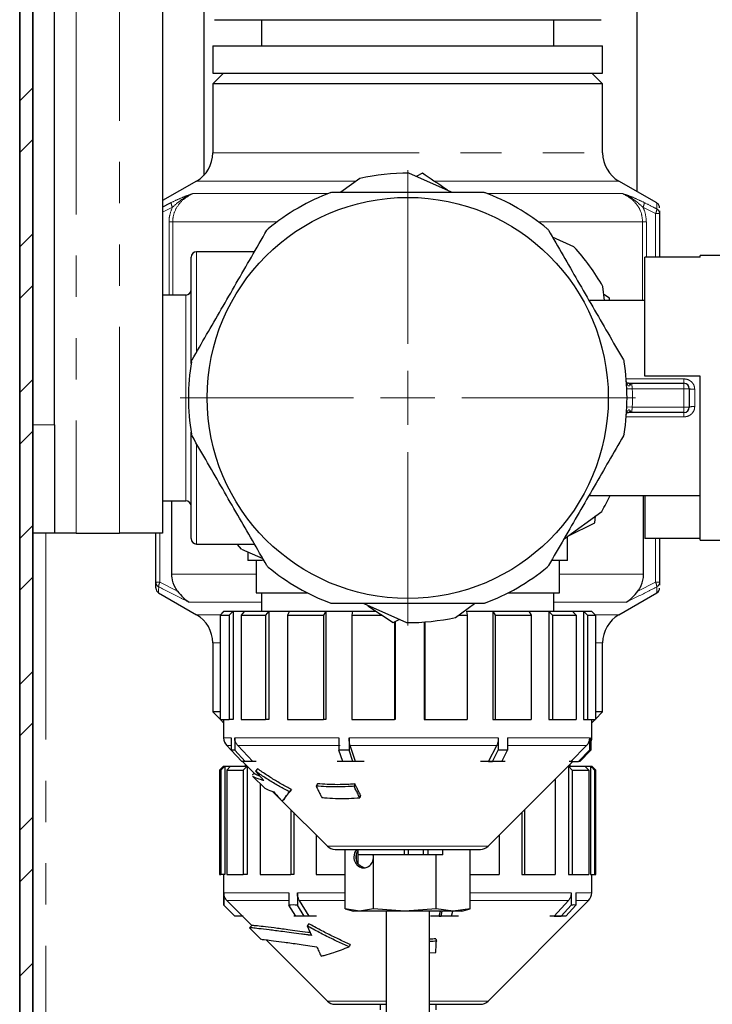
# Model space of a CAD drawing. Units: millimetres. Extents: x 6 to 413, y 7 to 291.
# Drawn here: x 311 to 332, y 159 to 189 of the extents above; entities that cross this region are included whole.
import ezdxf

# ---------------------------------------------------------------- set-up
doc = ezdxf.new("R2010")
doc.units = ezdxf.units.MM
doc.linetypes.add('PHANTOM', pattern=[12.7, 6.35, -1.27, 1.27, -1.27, 1.27, -1.27])

# ---------------------------------------------------------------- blocks, each defined once
blk = doc.blocks.new('SW_CENTERMARKSYMBOL_4')
at = {"color": 0, "linetype": 'Continuous', "lineweight": 18}
for p, q in [((0, 1.667), (0, 7.006)), ((0, 0), (0, 0.833)), ((-1.667, 0), (-7.006, 0)), ((0, 0), (-0.833, 0)), ((0, 0), (0, -0.833)), ((0, 0), (0.833, 0)), ((1.667, 0), (7.006, 0)), ((0, -1.667), (0, -7.006))]:
    blk.add_line(p, q, dxfattribs=at)

msp = doc.modelspace()

# ---------------------------------------------------------------- hatches: boundary and pattern name
at = {"linetype": 'Continuous', "lineweight": 18}
h = msp.add_hatch(dxfattribs=at)
h.set_pattern_fill('STEEL', style=0)
h.set_pattern_definition([(45, (0, 0), (-2.245064, 2.245064), []), (45, (0, 1.5875), (-2.245064, 2.245064), [])])
edge = h.paths.add_edge_path(flags=0)
edge.add_arc((311.391, 249.846), 0.4, 90, 180, ccw=False)
edge.add_line((311.391, 250.246), (325.827, 250.246))
edge.add_line((325.827, 250.246), (325.827, 250.646))
edge.add_line((325.827, 250.646), (311.391, 250.646))
edge.add_arc((311.391, 249.846), 0.8, 90, 180)
edge.add_line((310.591, 249.846), (310.591, 78.113))
edge.add_arc((311.391, 78.113), 0.8, 180, 270)
edge.add_line((311.391, 77.313), (325.827, 77.313))
edge.add_line((325.827, 77.313), (325.827, 77.713))
edge.add_line((325.827, 77.713), (311.391, 77.713))
edge.add_arc((311.391, 78.113), 0.4, 180, 270, ccw=False)
edge.add_line((310.991, 78.113), (310.991, 249.846))

# ---------------------------------------------------------------- linework, layer by layer
at = {"color": 7, "linetype": 'Continuous', "lineweight": 35}
for p, q in [((310.591, 78.113), (310.591, 249.846)), ((310.991, 249.846), (310.991, 78.113))]:
    msp.add_line(p, q, dxfattribs=at)
at = {"color": 7, "linetype": 'Continuous', "lineweight": 25}
for p, q in [((314.991, 208.146), (314.991, 173.146)), ((311.658, 176.48), (311.658, 204.813)), ((329.591, 183.664), (329.591, 199.046)), ((316.258, 189.376), (316.258, 184.164)), ((316.583, 188.955), (328.483, 188.955)), ((318.033, 188.955), (318.033, 188.146)), ((327.033, 188.146), (327.033, 188.955)), ((316.533, 188.146), (316.533, 187.313)), ((316.533, 188.146), (328.533, 188.146)), ((328.533, 187.313), (328.533, 188.146)), ((316.866, 187.313), (316.533, 186.98)), ((316.533, 187.313), (328.533, 187.313)), ((328.533, 186.98), (328.2, 187.313)), ((316.533, 186.98), (316.533, 184.853)), ((328.533, 186.98), (316.533, 186.98)), ((328.533, 184.853), (328.533, 186.98)), ((316.033, 183.986), (314.991, 183.385)), ((321.062, 184.071), (320.476, 183.646)), ((323.88, 183.646), (322.571, 184.229)), ((322.984, 184.226), (322.792, 184.131)), ((330.2, 183.313), (329.033, 183.986)), ((330.199, 183.305), (330.199, 183.313)), ((330.283, 182.987), (330.283, 181.645)), ((327.65, 181.966), (326.989, 182.261)), ((315.866, 178.37), (315.866, 181.646)), ((317.818, 181.813), (316.033, 181.813)), ((329.833, 177.98), (329.833, 181.645)), ((331.533, 181.645), (329.833, 181.645)), ((333.189, 181.696), (331.533, 181.696)), ((331.533, 181.645), (331.533, 181.696)), ((328.586, 180.313), (328.542, 180.738)), ((315.7, 180.48), (314.991, 180.48)), ((328.746, 180.379), (328.567, 180.498)), ((328.742, 180.313), (328.746, 180.379)), ((329.833, 180.313), (328.114, 180.313)), ((331.533, 177.98), (329.833, 177.98)), ((331.533, 172.93), (331.533, 177.98)), ((329.422, 177.763), (331.033, 177.763)), ((331.2, 177.596), (331.2, 177.03)), ((331.033, 176.863), (329.422, 176.863)), ((311.658, 176.48), (311.658, 173.146)), ((315.866, 172.98), (315.866, 176.256)), ((328.114, 174.313), (331.533, 174.313)), ((329.793, 171.89), (329.793, 174.313)), ((329.833, 174.313), (329.833, 172.981)), ((314.991, 174.146), (315.7, 174.146)), ((315.273, 171.89), (315.273, 174.146)), ((327.344, 172.979), (328.504, 173.821)), ((328.294, 173.465), (328.308, 173.68)), ((327.461, 173.054), (328.294, 173.465)), ((311.658, 173.146), (310.991, 173.146)), ((312.324, 173.146), (311.658, 173.146)), ((312.324, 173.146), (313.658, 173.146)), ((314.991, 173.146), (313.658, 173.146)), ((314.783, 171.639), (314.783, 173.146)), ((316.033, 172.813), (317.818, 172.813)), ((327.45, 172.313), (327.45, 173.048)), ((331.533, 172.981), (329.833, 172.981)), ((330.283, 172.981), (330.283, 171.639)), ((331.533, 172.93), (333.189, 172.93)), ((317.416, 172.66), (318.076, 172.365)), ((317.616, 172.57), (317.616, 172.313)), ((318.063, 172.313), (317.616, 172.313)), ((317.866, 172.313), (317.866, 171.313)), ((327.45, 172.313), (326.978, 172.313)), ((327.2, 171.313), (327.2, 172.313)), ((314.866, 171.313), (316.033, 170.639)), ((317.866, 171.313), (319.441, 171.313)), ((318.033, 171.313), (318.033, 170.746)), ((325.625, 171.313), (327.2, 171.313)), ((327.033, 170.746), (327.033, 171.313)), ((329.033, 170.639), (330.2, 171.313)), ((321.186, 170.98), (322.494, 170.396)), ((324.004, 170.555), (324.59, 170.98)), ((316.866, 170.733), (316.756, 170.621)), ((316.888, 170.746), (316.765, 170.621)), ((316.866, 170.746), (316.866, 170.724)), ((316.866, 170.746), (316.888, 170.746)), ((316.888, 170.746), (317.162, 170.746)), ((317.162, 170.746), (317.039, 170.621)), ((317.162, 170.746), (317.162, 167.413)), ((317.162, 170.746), (317.51, 170.746)), ((317.51, 170.746), (317.406, 170.621)), ((317.51, 170.746), (318.263, 170.746)), ((318.263, 170.746), (318.159, 170.621)), ((318.263, 170.746), (318.263, 167.413)), ((318.263, 170.746), (318.897, 170.746)), ((318.897, 170.746), (320.013, 170.746)), ((320.013, 170.746), (320.013, 167.413)), ((320.013, 170.746), (320.837, 170.746)), ((320.837, 170.746), (320.814, 170.621)), ((320.837, 170.746), (321.555, 170.746)), ((321.308, 170.916), (322.081, 170.399)), ((324.34, 170.746), (324.366, 170.621)), ((324.34, 170.746), (325.157, 170.746)), ((325.157, 170.746), (325.157, 167.413)), ((325.157, 170.746), (325.228, 170.621)), ((325.157, 170.746), (326.258, 170.746)), ((326.258, 170.746), (326.879, 170.746)), ((326.258, 170.746), (326.329, 170.621)), ((326.879, 170.746), (326.879, 167.413)), ((326.879, 170.746), (327.608, 170.746)), ((327.608, 170.746), (327.94, 170.746)), ((327.94, 170.746), (327.94, 167.413)), ((327.94, 170.746), (328.063, 170.621)), ((327.94, 170.746), (328.186, 170.746)), ((328.186, 170.746), (328.2, 170.746)), ((328.186, 170.746), (328.31, 170.621)), ((328.2, 170.733), (328.2, 170.746)), ((316.756, 170.621), (316.756, 167.413)), ((316.765, 170.621), (316.765, 167.413)), ((316.765, 170.621), (317.039, 170.621)), ((317.039, 170.621), (317.039, 167.413)), ((317.406, 170.621), (317.406, 167.413)), ((317.406, 170.621), (318.159, 170.621)), ((318.159, 170.621), (318.159, 167.413)), ((318.828, 170.621), (318.828, 167.413)), ((318.828, 170.621), (319.944, 170.621)), ((319.944, 170.621), (319.944, 167.413)), ((320.814, 170.621), (321.744, 170.621)), ((320.814, 170.621), (320.814, 167.413)), ((322.081, 170.399), (322.274, 170.495)), ((322.124, 170.421), (322.124, 167.413)), ((322.147, 170.432), (322.147, 167.413)), ((323.035, 170.415), (323.035, 167.413)), ((323.061, 170.416), (323.061, 167.413)), ((324.102, 170.621), (324.366, 170.621)), ((324.366, 170.621), (324.366, 167.413)), ((325.228, 170.621), (325.228, 167.413)), ((325.228, 170.621), (326.329, 170.621)), ((326.329, 170.621), (326.329, 167.413)), ((326.985, 170.621), (326.985, 167.413)), ((326.985, 170.621), (327.714, 170.621)), ((327.714, 170.621), (327.714, 167.413)), ((328.063, 170.621), (328.31, 170.621)), ((328.063, 170.621), (328.063, 167.413)), ((328.31, 170.621), (328.31, 167.413)), ((316.533, 169.773), (316.533, 167.646)), ((328.533, 167.646), (328.533, 169.773)), ((316.533, 167.646), (316.756, 167.423)), ((316.756, 167.646), (316.533, 167.646)), ((328.533, 167.646), (328.3, 167.646)), ((328.31, 167.423), (328.533, 167.646)), ((316.765, 167.413), (316.756, 167.413)), ((316.765, 167.413), (317.039, 167.413)), ((316.766, 167.413), (316.866, 167.313)), ((316.866, 167.413), (316.866, 166.844)), ((317.162, 167.413), (317.039, 167.413)), ((317.406, 167.413), (318.159, 167.413)), ((318.263, 167.413), (318.159, 167.413)), ((318.828, 167.413), (319.944, 167.413)), ((320.013, 167.413), (319.944, 167.413)), ((320.814, 167.413), (322.124, 167.413)), ((322.147, 167.413), (322.124, 167.413)), ((323.035, 167.413), (323.061, 167.413)), ((323.061, 167.413), (324.366, 167.413)), ((325.157, 167.413), (325.228, 167.413)), ((325.228, 167.413), (326.329, 167.413)), ((326.879, 167.413), (326.985, 167.413)), ((326.985, 167.413), (327.714, 167.413)), ((327.94, 167.413), (328.063, 167.413)), ((328.063, 167.413), (328.31, 167.413)), ((328.2, 166.844), (328.2, 167.413)), ((328.2, 167.313), (328.3, 167.413)), ((317.104, 166.844), (317.104, 166.468)), ((317.209, 166.844), (317.209, 166.468)), ((320.417, 166.844), (320.417, 166.468)), ((320.73, 166.844), (320.73, 166.468)), ((325.322, 166.844), (325.322, 166.468)), ((325.608, 166.844), (325.608, 166.468)), ((328.128, 166.844), (328.128, 166.468)), ((328.171, 166.844), (328.171, 166.468)), ((316.964, 166.608), (317.104, 166.468)), ((317.43, 166.124), (317.104, 166.468)), ((317.535, 166.124), (317.209, 166.468)), ((317.762, 166.124), (317.302, 166.608)), ((320.536, 166.124), (320.417, 166.468)), ((320.849, 166.124), (320.73, 166.468)), ((320.931, 166.124), (320.763, 166.608)), ((325.021, 166.124), (325.272, 166.608)), ((325.144, 166.124), (325.322, 166.468)), ((325.43, 166.124), (325.608, 166.468)), ((327.551, 166.124), (328.031, 166.608)), ((327.787, 166.124), (328.128, 166.468)), ((327.83, 166.124), (328.171, 166.468)), ((317.535, 166.124), (317.43, 166.124)), ((317.448, 166.124), (317.84, 165.732)), ((317.762, 166.124), (317.535, 166.124)), ((317.587, 166.122), (317.585, 166.124)), ((317.588, 166.124), (317.587, 166.122)), ((317.866, 166.122), (317.587, 166.122)), ((317.864, 166.124), (317.762, 166.124)), ((317.866, 166.122), (317.864, 166.124)), ((320.533, 166.124), (320.365, 166.124)), ((320.365, 166.122), (320.365, 166.124)), ((320.366, 166.124), (320.365, 166.122)), ((321.197, 166.122), (320.365, 166.122)), ((320.849, 166.124), (320.536, 166.124)), ((320.931, 166.124), (320.849, 166.124)), ((321.196, 166.124), (320.931, 166.124)), ((321.197, 166.122), (321.196, 166.124)), ((324.775, 166.122), (324.776, 166.124)), ((325.533, 166.122), (324.775, 166.122)), ((325.021, 166.124), (324.776, 166.124)), ((325.004, 163.511), (327.618, 166.124)), ((325.021, 166.124), (325.144, 166.124)), ((325.43, 166.124), (325.144, 166.124)), ((325.534, 166.124), (325.43, 166.124)), ((325.533, 166.122), (325.534, 166.124)), ((325.533, 166.124), (325.533, 166.122)), ((327.497, 166.122), (327.499, 166.124)), ((327.612, 166.122), (327.497, 166.122)), ((327.551, 166.124), (327.499, 166.124)), ((327.551, 166.124), (327.787, 166.124)), ((327.61, 166.124), (327.612, 166.122)), ((327.612, 166.122), (327.613, 166.124)), ((327.83, 166.124), (327.787, 166.124)), ((316.866, 165.98), (316.741, 165.855)), ((316.741, 165.855), (316.741, 162.646)), ((316.741, 165.855), (316.78, 165.855)), ((316.906, 165.98), (316.78, 165.855)), ((316.78, 165.855), (316.78, 162.646)), ((316.866, 165.98), (316.906, 165.98)), ((316.906, 165.98), (316.906, 162.646)), ((316.906, 165.98), (317.079, 165.98)), ((317.079, 165.98), (316.962, 165.855)), ((316.962, 165.855), (317.473, 165.855)), ((316.962, 165.855), (316.962, 162.646)), ((317.079, 165.98), (317.589, 165.98)), ((317.589, 165.98), (317.473, 165.855)), ((317.473, 165.855), (317.473, 162.646)), ((317.533, 166.039), (317.533, 165.98)), ((317.589, 165.98), (317.589, 162.646)), ((317.914, 165.895), (317.847, 165.824)), ((317.847, 165.824), (318.104, 165.533)), ((327.477, 165.98), (327.477, 162.646)), ((327.477, 165.98), (327.593, 165.855)), ((327.477, 165.98), (327.987, 165.98)), ((327.533, 165.98), (327.533, 166.039)), ((327.593, 165.855), (327.593, 162.646)), ((327.593, 165.855), (328.103, 165.855)), ((327.987, 165.98), (328.16, 165.98)), ((327.987, 165.98), (328.103, 165.855)), ((328.103, 165.855), (328.103, 162.646)), ((328.16, 165.98), (328.16, 162.646)), ((328.16, 165.98), (328.2, 165.98)), ((328.325, 165.855), (328.2, 165.98)), ((328.286, 165.855), (328.286, 162.646)), ((328.286, 165.855), (328.325, 165.855)), ((328.325, 162.646), (328.325, 165.855)), ((317.752, 165.702), (317.764, 165.708)), ((317.768, 165.662), (318.123, 165.307)), ((327.072, 165.579), (327.072, 162.646)), ((317.993, 165.437), (317.993, 162.646)), ((318.372, 165.2), (318.63, 164.942)), ((318.956, 165.258), (318.896, 165.187)), ((319.756, 165.436), (319.711, 165.366)), ((320.907, 165.429), (320.88, 165.358)), ((318.74, 164.966), (318.672, 164.895)), ((318.674, 164.898), (320.061, 163.511)), ((321.083, 165.077), (321.058, 165.007)), ((318.936, 164.636), (318.936, 162.646)), ((326.13, 164.636), (326.13, 162.646)), ((319.025, 164.547), (319.025, 162.646)), ((326.041, 164.547), (326.041, 162.646)), ((319.715, 163.857), (319.715, 162.646)), ((325.35, 163.857), (325.35, 162.646)), ((320.297, 163.413), (324.769, 163.413)), ((320.611, 161.582), (320.611, 163.413)), ((320.995, 163.372), (320.995, 162.987)), ((321.006, 163.246), (321.006, 163.413)), ((322.436, 163.246), (322.436, 163.413)), ((322.558, 163.246), (322.558, 163.413)), ((323.014, 163.246), (323.014, 163.413)), ((323.16, 163.246), (323.16, 163.413)), ((323.615, 163.246), (323.615, 163.413)), ((324.455, 161.582), (324.455, 163.413)), ((320.947, 163.285), (320.947, 163.074)), ((322.436, 163.246), (321.006, 163.246)), ((321.484, 161.582), (321.484, 163.246)), ((322.558, 163.246), (322.436, 163.246)), ((323.014, 163.246), (322.558, 163.246)), ((323.16, 163.246), (323.014, 163.246)), ((323.615, 163.246), (323.16, 163.246)), ((323.406, 161.582), (323.406, 163.246)), ((316.741, 162.646), (316.78, 162.646)), ((316.906, 162.646), (316.78, 162.646)), ((316.866, 162.646), (316.866, 161.703)), ((316.962, 162.646), (317.473, 162.646)), ((317.589, 162.646), (317.473, 162.646)), ((317.993, 162.646), (318.936, 162.646)), ((319.025, 162.646), (318.936, 162.646)), ((319.715, 162.646), (320.611, 162.646)), ((324.455, 162.646), (325.35, 162.646)), ((326.041, 162.646), (326.13, 162.646)), ((326.13, 162.646), (327.072, 162.646)), ((327.477, 162.646), (327.593, 162.646)), ((327.593, 162.646), (328.103, 162.646)), ((328.16, 162.646), (328.286, 162.646)), ((328.2, 162.077), (328.2, 162.646)), ((328.286, 162.646), (328.325, 162.646)), ((316.869, 162.077), (316.869, 161.701)), ((318.876, 162.077), (318.876, 161.701)), ((319.137, 162.077), (319.137, 161.701)), ((327.566, 162.077), (327.566, 161.701)), ((327.71, 162.077), (327.71, 161.701)), ((316.869, 161.701), (316.866, 161.703)), ((317.212, 161.357), (316.869, 161.701)), ((317.451, 161.357), (316.966, 161.841)), ((319.09, 161.357), (318.876, 161.701)), ((319.351, 161.357), (319.137, 161.701)), ((319.5, 161.357), (319.198, 161.841)), ((321.048, 161.513), (320.611, 161.582)), ((320.611, 161.581), (320.866, 161.513)), ((321.484, 161.582), (321.048, 161.513)), ((322.445, 161.513), (321.484, 161.582)), ((323.406, 161.582), (322.445, 161.513)), ((323.93, 161.513), (323.406, 161.582)), ((324.455, 161.582), (323.93, 161.513)), ((324.2, 161.513), (324.455, 161.581)), ((324.403, 161.574), (324.455, 161.582)), ((325.004, 158.744), (328.102, 161.841)), ((327.041, 161.357), (327.478, 161.841)), ((327.256, 161.357), (327.566, 161.701)), ((327.4, 161.357), (327.71, 161.701)), ((317.451, 161.357), (317.212, 161.357)), ((317.451, 161.357), (317.45, 161.356)), ((317.45, 161.356), (317.732, 161.073)), ((317.469, 161.356), (317.45, 161.356)), ((317.467, 161.357), (317.451, 161.357)), ((317.469, 161.356), (317.467, 161.357)), ((319.084, 161.357), (319.033, 161.357)), ((319.034, 161.356), (319.033, 161.357)), ((319.035, 161.357), (319.034, 161.356)), ((319.727, 161.356), (319.034, 161.356)), ((319.351, 161.357), (319.09, 161.357)), ((319.5, 161.357), (319.351, 161.357)), ((319.726, 161.357), (319.5, 161.357)), ((319.727, 161.356), (319.726, 161.357)), ((321.048, 161.513), (320.866, 161.513)), ((322.445, 161.513), (321.048, 161.513)), ((321.866, 161.513), (321.866, 157.412)), ((323.93, 161.513), (322.445, 161.513)), ((323.2, 157.412), (323.2, 161.513)), ((323.506, 161.357), (323.233, 161.357)), ((323.233, 161.356), (323.233, 161.357)), ((324.097, 161.356), (323.233, 161.356)), ((323.506, 161.357), (323.541, 161.513)), ((323.506, 161.357), (323.56, 161.357)), ((323.56, 161.357), (323.595, 161.513)), ((323.885, 161.357), (323.56, 161.357)), ((324.097, 161.357), (323.831, 161.357)), ((323.885, 161.357), (323.919, 161.513)), ((324.2, 161.513), (323.93, 161.513)), ((324.096, 161.357), (324.097, 161.356)), ((324.097, 161.356), (324.097, 161.357)), ((326.905, 161.356), (326.906, 161.357)), ((327.289, 161.356), (326.905, 161.356)), ((327.041, 161.357), (326.906, 161.357)), ((327.041, 161.357), (327.256, 161.357)), ((327.4, 161.357), (327.256, 161.357)), ((327.288, 161.357), (327.289, 161.356)), ((327.289, 161.356), (327.29, 161.357)), ((317.731, 161.075), (317.659, 161.004)), ((317.666, 160.998), (318.027, 160.637)), ((319.487, 161.128), (319.443, 161.058)), ((319.443, 161.058), (319.575, 160.767)), ((323.402, 160.662), (323.416, 160.592)), ((318.172, 160.634), (320.061, 158.744)), ((320.762, 160.491), (320.732, 160.42)), ((323.213, 160.23), (323.396, 160.24)), ((320.297, 158.646), (321.866, 158.646)), ((321.7, 158.48), (321.7, 158.646)), ((323.2, 158.646), (324.769, 158.646)), ((323.408, 158.48), (323.408, 158.646))]:
    msp.add_line(p, q, dxfattribs=at)
at = {"color": 8, "linetype": 'PHANTOM', "lineweight": 18}
for p, q in [((312.324, 189.313), (312.324, 173.146)), ((313.658, 173.146), (313.658, 189.313)), ((316.533, 184.853), (328.533, 184.853)), ((316.033, 183.986), (320.93, 183.986)), ((323.346, 183.986), (329.033, 183.986)), ((315.918, 183.602), (320.107, 183.602)), ((324.985, 183.602), (329.148, 183.602)), ((315.292, 183.183), (314.991, 183.03)), ((330.159, 182.987), (329.773, 183.183)), ((330.159, 181.645), (330.159, 182.987)), ((330.283, 182.987), (330.159, 182.987)), ((315.302, 182.736), (315.188, 182.736)), ((315.188, 180.48), (315.188, 182.736)), ((315.302, 182.736), (318.513, 182.736)), ((315.302, 182.736), (315.302, 180.48)), ((326.552, 182.736), (329.764, 182.736)), ((329.764, 180.313), (329.764, 182.736)), ((329.878, 182.736), (329.764, 182.736)), ((329.878, 182.736), (329.878, 181.645)), ((316.033, 181.813), (316.033, 178.722)), ((315.7, 174.146), (315.7, 180.48)), ((329.258, 177.897), (331.033, 177.897)), ((331.033, 177.897), (331.033, 177.763)), ((331.033, 177.763), (331.033, 177.596)), ((329.277, 177.589), (329.444, 177.596)), ((331.033, 177.596), (329.444, 177.596)), ((331.033, 177.03), (331.033, 177.596)), ((331.2, 177.596), (331.033, 177.596)), ((331.366, 177.581), (331.366, 177.044)), ((329.277, 177.036), (329.444, 177.03)), ((329.444, 177.03), (331.033, 177.03)), ((331.033, 176.863), (331.033, 177.03)), ((331.2, 177.03), (331.033, 177.03)), ((331.033, 176.729), (329.258, 176.729)), ((331.033, 176.729), (331.033, 176.863)), ((310.991, 176.48), (311.658, 176.48)), ((316.033, 175.886), (316.033, 172.813)), ((311.391, 173.146), (311.391, 148.88)), ((314.906, 173.146), (314.906, 171.639)), ((330.159, 171.639), (330.159, 172.981)), ((317.866, 171.89), (315.273, 171.89)), ((329.793, 171.89), (327.2, 171.89)), ((314.783, 171.639), (314.906, 171.639)), ((314.906, 171.639), (315.447, 171.366)), ((329.619, 171.366), (330.159, 171.639)), ((330.159, 171.639), (330.283, 171.639)), ((318.033, 171.024), (315.811, 171.024)), ((329.254, 171.024), (327.033, 171.024)), ((316.761, 170.639), (316.033, 170.639)), ((329.033, 170.639), (328.321, 170.639)), ((316.756, 169.773), (316.533, 169.773)), ((328.533, 169.773), (328.3, 169.773)), ((316.866, 166.844), (317.104, 166.844)), ((317.209, 166.844), (320.417, 166.844)), ((320.73, 166.844), (325.322, 166.844)), ((325.608, 166.844), (328.128, 166.844)), ((328.171, 166.844), (328.2, 166.844)), ((317.104, 166.608), (316.964, 166.608)), ((320.451, 166.608), (317.302, 166.608)), ((325.272, 166.608), (320.763, 166.608)), ((328.031, 166.608), (325.608, 166.608)), ((320.061, 163.511), (325.004, 163.511)), ((316.869, 162.077), (318.876, 162.077)), ((319.137, 162.077), (320.611, 162.077)), ((324.455, 162.077), (327.566, 162.077)), ((327.71, 162.077), (328.2, 162.077)), ((318.876, 161.841), (316.966, 161.841)), ((320.611, 161.841), (319.198, 161.841)), ((327.478, 161.841), (324.455, 161.841)), ((328.102, 161.841), (327.71, 161.841)), ((320.061, 158.744), (321.866, 158.744)), ((323.2, 158.744), (325.004, 158.744))]:
    msp.add_line(p, q, dxfattribs=at)
at = {"color": 7, "linetype": 'Continuous', "lineweight": 25, "flags": 128}
for points in [[(317.416, 172.66), (317.29, 172.802), (317.28, 172.813)], [(318.897, 170.746), (318.876, 170.709), (318.828, 170.621)], [(320.013, 170.746), (319.992, 170.709), (319.944, 170.621)], [(326.879, 170.746), (326.911, 170.709), (326.985, 170.621)], [(327.608, 170.746), (327.64, 170.709), (327.714, 170.621)], [(328.16, 165.98), (328.198, 165.942), (328.286, 165.855)]]:
    msp.add_lwpolyline(points, dxfattribs=at)
at = {"color": 7, "linetype": 'Continuous', "lineweight": 25}
msp.add_circle((322.533, 177.313), 6.173, dxfattribs=at)
for centre, radius, start, end in [((315.533, 184.853), 1, 300, 0), ((329.533, 184.853), 1, 180, 240), ((322.533, 177.313), 6.917, 89.6819, 102.2819), ((322.533, 177.313), 6.75, 110.494, 129.506), ((322.533, 177.313), 6.75, 50.494, 69.506), ((330.116, 183.168), 0.167, 359.6424, 58.7274), ((322.533, 177.313), 6.917, 29.6819, 42.2819), ((316.033, 181.646), 0.167, 90, 180), ((315.7, 180.646), 0.167, 270, 0), ((322.533, 177.313), 6.75, 170.494, 189.506), ((322.533, 177.313), 6.75, 350.494, 9.506), ((331.033, 177.596), 0.167, 0, 90), ((331.033, 177.03), 0.167, 270, 0), ((322.533, 177.313), 6.917, 329.6819, 334.2952), ((315.7, 173.98), 0.167, 0, 90), ((316.033, 172.98), 0.167, 180, 270), ((322.533, 177.313), 6.75, 230.494, 249.506), ((322.533, 177.313), 6.75, 290.494, 309.506), ((314.949, 171.458), 0.167, 179.6424, 238.7291), ((330.116, 171.458), 0.167, 301.3849, 0.3558), ((315.533, 169.773), 1, 0, 60), ((322.533, 177.313), 6.917, 269.6819, 282.2819), ((329.533, 169.773), 1, 120, 180), ((317.2, 166.844), 0.333, 180, 225), ((327.866, 166.844), 0.333, 336.2476, 0), ((320.297, 163.746), 0.333, 225, 270), ((324.769, 163.746), 0.333, 270, 315), ((327.866, 162.077), 0.333, 315, 0), ((320.297, 158.98), 0.333, 225, 270), ((324.769, 158.98), 0.333, 270, 315)]:
    msp.add_arc(centre, radius, start, end, dxfattribs=at)
at = {"color": 8, "linetype": 'PHANTOM', "lineweight": 18}
for centre, radius, start, end in [((315.5, 183.312), 0.244, 176.3249, 211.8443), ((329.566, 183.312), 0.244, 328.1557, 3.6751), ((329.958, 183.115), 0.239, 327.4797, 3.8529), ((330.119, 182.987), 0.164, 0.1489, 61.8055), ((329.304, 177.693), 0.0727, 5.4969, 72.8323), ((322.533, 177.313), 6.917, 357.6523, 2.3477), ((331.325, 178.058), 0.479, 254.8205, 274.9538), ((331.325, 176.568), 0.479, 85.0462, 105.1795), ((329.304, 176.932), 0.0727, 287.1677, 354.5031), ((314.947, 171.639), 0.164, 180.1489, 241.8055), ((315.108, 171.51), 0.239, 147.4797, 183.8529), ((329.958, 171.51), 0.239, 356.1471, 32.5203), ((330.119, 171.639), 0.164, 298.1945, 359.8511)]:
    msp.add_arc(centre, radius, start, end, dxfattribs=at)
at = {"color": 7, "linetype": 'Continuous', "lineweight": 25}
for centre, major_axis, ratio, start_param, end_param in [((322.533, 160.803), (5.594, -5.594), 0.161452, 2.952106, 3.010938), ((322.533, 160.803), (4.649, -4.649), 0.697083, 2.503411, 2.562243), ((322.533, 160.803), (4.936, 4.936), 0.563747, 0.48392, 0.542752), ((322.533, 160.803), (5.655, 5.655), 0.064732, 0.035226, 0.094058), ((321.178, 163.18), (0, 0.333), 0.907234, 0.795399, 1.570796), ((321.292, 163.18), (0.363, 0), 0.917447, 2.525057, 4.540112), ((321.178, 163.18), (0, 0.333), 0.907234, 1.570796, 4.913747), ((322.533, 156.037), (5.104, -5.104), 0.482347, 2.662751, 2.721583), ((322.533, 156.037), (5.525, 5.525), 0.227804, 0.194566, 0.253398)]:
    msp.add_ellipse(centre, major_axis=major_axis, ratio=ratio, start_param=start_param, end_param=end_param, dxfattribs=at)
for points, knots in [([(323.758, 183.71), (323.738, 183.723), (323.476, 183.898), (323.22, 184.069), (322.984, 184.226)], [0, 0, 0, 0, 0.0766, 1, 1, 1, 1]), ([(320.17, 183.636), (320.186, 183.64), (320.205, 183.646), (320.225, 183.646), (320.228, 183.646)], [0, 0, 0, 0, 0.830489, 1, 1, 1, 1]), ([(320.228, 183.646), (320.423, 183.646), (321.196, 183.646), (322.586, 183.646), (323.936, 183.646), (324.683, 183.646), (324.838, 183.646)], [0, 0, 0, 0, 0.128085, 0.50835, 0.898156, 1, 1, 1, 1]), ([(324.838, 183.646), (324.854, 183.645), (324.874, 183.644), (324.893, 183.637), (324.896, 183.636)], [0, 0, 0, 0, 0.8305339, 1, 1, 1, 1]), ([(330.283, 183.07), (330.283, 183.066), (330.283, 183.053), (330.283, 183.013), (330.283, 182.987)], [0, 0, 0, 0, 0.35432, 1, 1, 1, 1]), ([(315.896, 178.483), (316.194, 179.001), (316.799, 180.048), (317.577, 181.396), (318.041, 182.2), (318.2, 182.476)], [0, 0, 0, 0, 0.390447, 0.790679, 1, 1, 1, 1]), ([(318.2, 182.476), (318.21, 182.489), (318.221, 182.506), (318.236, 182.519), (318.239, 182.521)], [0, 0, 0, 0, 0.8303599, 1, 1, 1, 1]), ([(326.827, 182.521), (326.839, 182.509), (326.853, 182.495), (326.864, 182.479), (326.865, 182.476)], [0, 0, 0, 0, 0.830236, 1, 1, 1, 1]), ([(326.865, 182.476), (327.164, 181.959), (327.768, 180.911), (328.547, 179.563), (329.011, 178.759), (329.17, 178.483)], [0, 0, 0, 0, 0.390447, 0.790679, 1, 1, 1, 1]), ([(315.876, 178.428), (315.88, 178.444), (315.884, 178.463), (315.894, 178.481), (315.896, 178.483)], [0, 0, 0, 0, 0.830555, 1, 1, 1, 1]), ([(329.17, 178.483), (329.177, 178.469), (329.186, 178.451), (329.19, 178.431), (329.19, 178.428)], [0, 0, 0, 0, 0.830365, 1, 1, 1, 1]), ([(329.324, 177.763), (329.321, 177.763), (329.307, 177.763), (329.288, 177.766), (329.28, 177.771), (329.278, 177.771), (329.272, 177.78), (329.265, 177.799), (329.265, 177.816), (329.265, 177.823)], [0, 0, 0, 0, 0.0624057, 0.215773, 0.3741308, 0.5606457, 0.7486456, 0.906371, 1, 1, 1, 1]), ([(329.325, 177.763), (329.345, 177.763), (329.37, 177.763), (329.402, 177.763), (329.413, 177.763), (329.42, 177.763), (329.421, 177.763), (329.422, 177.763)], [0, 0, 0, 0, 0.629168, 0.804442, 0.948614, 0.979883, 1, 1, 1, 1]), ([(329.265, 176.809), (329.265, 176.815), (329.266, 176.83), (329.273, 176.846), (329.279, 176.855), (329.279, 176.855), (329.293, 176.861), (329.313, 176.863), (329.325, 176.863), (329.326, 176.863)], [0, 0, 0, 0, 0.089486, 0.245894, 0.404286, 0.648661, 0.805369, 0.978025, 1, 1, 1, 1]), ([(329.422, 176.863), (329.421, 176.863), (329.42, 176.863), (329.413, 176.863), (329.402, 176.863), (329.37, 176.863), (329.345, 176.863), (329.325, 176.863)], [0, 0, 0, 0, 0.020117, 0.051386, 0.195558, 0.370832, 1, 1, 1, 1]), ([(315.896, 176.142), (315.888, 176.157), (315.88, 176.175), (315.876, 176.195), (315.876, 176.198)], [0, 0, 0, 0, 0.830365, 1, 1, 1, 1]), ([(318.2, 172.15), (317.902, 172.667), (317.297, 173.715), (316.519, 175.063), (316.055, 175.866), (315.896, 176.142)], [0, 0, 0, 0, 0.3904474, 0.7906787, 1, 1, 1, 1]), ([(329.17, 176.142), (328.872, 175.625), (328.267, 174.578), (327.489, 173.23), (327.025, 172.426), (326.865, 172.15)], [0, 0, 0, 0, 0.3904474, 0.7906787, 1, 1, 1, 1]), ([(329.19, 176.198), (329.186, 176.182), (329.181, 176.162), (329.172, 176.145), (329.17, 176.142)], [0, 0, 0, 0, 0.8305547, 1, 1, 1, 1]), ([(315.447, 171.366), (315.424, 171.399), (315.342, 171.524), (315.28, 171.707), (315.275, 171.854), (315.273, 171.89)], [0, 0, 0, 0, 0.216887, 0.806347, 1, 1, 1, 1]), ([(318.239, 172.105), (318.227, 172.116), (318.212, 172.13), (318.202, 172.147), (318.2, 172.15)], [0, 0, 0, 0, 0.830236, 1, 1, 1, 1]), ([(326.865, 172.15), (326.856, 172.136), (326.845, 172.12), (326.829, 172.107), (326.827, 172.105)], [0, 0, 0, 0, 0.83036, 1, 1, 1, 1]), ([(329.619, 171.366), (329.641, 171.399), (329.724, 171.524), (329.785, 171.707), (329.791, 171.854), (329.793, 171.89)], [0, 0, 0, 0, 0.216887, 0.806347, 1, 1, 1, 1]), ([(314.783, 171.465), (314.783, 171.462), (314.783, 171.409), (314.783, 171.527), (314.783, 171.639)], [0, 0, 0, 0, 0.0519318, 1, 1, 1, 1]), ([(330.283, 171.639), (330.283, 171.612), (330.283, 171.569), (330.283, 171.556), (330.283, 171.551)], [0, 0, 0, 0, 0.60063, 1, 1, 1, 1]), ([(315.447, 171.366), (315.505, 171.293), (315.61, 171.162), (315.746, 171.062), (315.81, 171.025), (315.811, 171.024)], [0, 0, 0, 0, 0.55322, 0.991664, 1, 1, 1, 1]), ([(329.254, 171.024), (329.256, 171.025), (329.32, 171.062), (329.456, 171.162), (329.561, 171.293), (329.619, 171.366)], [0, 0, 0, 0, 0.008336, 0.44678, 1, 1, 1, 1]), ([(330.199, 171.313), (330.199, 171.313), (330.2, 171.31), (330.199, 171.315), (330.199, 171.32)], [0, 0, 0, 0, 0.0331175, 1, 1, 1, 1]), ([(320.228, 170.98), (320.211, 170.981), (320.192, 170.982), (320.173, 170.989), (320.17, 170.99)], [0, 0, 0, 0, 0.830534, 1, 1, 1, 1]), ([(324.838, 170.98), (324.683, 170.98), (323.95, 170.98), (322.602, 170.98), (321.21, 170.98), (320.423, 170.98), (320.228, 170.98)], [0, 0, 0, 0, 0.101844, 0.4821409, 0.8719148, 1, 1, 1, 1]), ([(324.896, 170.99), (324.88, 170.985), (324.861, 170.98), (324.841, 170.98), (324.838, 170.98)], [0, 0, 0, 0, 0.830489, 1, 1, 1, 1]), ([(317.302, 166.608), (317.279, 166.637), (317.234, 166.695), (317.211, 166.782), (317.209, 166.832), (317.209, 166.844)], [0, 0, 0, 0, 0.429216, 0.858437, 1, 1, 1, 1]), ([(320.763, 166.608), (320.755, 166.637), (320.739, 166.695), (320.73, 166.782), (320.73, 166.832), (320.73, 166.844)], [0, 0, 0, 0, 0.429216, 0.858437, 1, 1, 1, 1]), ([(325.322, 166.844), (325.321, 166.806), (325.317, 166.732), (325.294, 166.653), (325.276, 166.617), (325.272, 166.608)], [0, 0, 0, 0, 0.429119, 0.858236, 1, 1, 1, 1]), ([(328.128, 166.844), (328.125, 166.806), (328.117, 166.732), (328.073, 166.653), (328.04, 166.617), (328.031, 166.608)], [0, 0, 0, 0, 0.429119, 0.858236, 1, 1, 1, 1]), ([(318.896, 165.187), (318.845, 165.213), (318.69, 165.293), (318.437, 165.437), (318.138, 165.623), (317.944, 165.757), (317.847, 165.824)], [0, 0, 0, 0, 0.139155, 0.417509, 0.708559, 1, 1, 1, 1]), ([(318.956, 165.258), (318.904, 165.285), (318.748, 165.366), (318.495, 165.511), (318.199, 165.696), (318.009, 165.829), (317.914, 165.895)], [0, 0, 0, 0, 0.141873, 0.425664, 0.712649, 1, 1, 1, 1]), ([(317.81, 165.762), (317.804, 165.756), (317.786, 165.738), (317.768, 165.72), (317.756, 165.708)], [0, 0, 0, 0, 0.334565, 1, 1, 1, 1]), ([(318.104, 165.533), (318.098, 165.535), (318.088, 165.538), (318.075, 165.541), (318.067, 165.544), (318.062, 165.545), (318.059, 165.546), (318.057, 165.547), (318.054, 165.547), (318.046, 165.55), (318.014, 165.56), (317.895, 165.599), (317.787, 165.638), (317.776, 165.662), (317.774, 165.668)], [0, 0, 0, 0, 0.03517, 0.052756, 0.070341, 0.079133, 0.08353, 0.087926, 0.090124, 0.098917, 0.134087, 0.274806, 0.840247, 1, 1, 1, 1]), ([(317.985, 165.668), (317.944, 165.682), (317.863, 165.71), (317.852, 165.729), (317.846, 165.738)], [0, 0, 0, 0, 0.507319, 1, 1, 1, 1]), ([(318.128, 165.312), (318.144, 165.297), (318.183, 165.262), (318.33, 165.213), (318.413, 165.185)], [0, 0, 0, 0, 0.427727, 1, 1, 1, 1]), ([(318.672, 164.895), (318.679, 164.906), (318.701, 164.938), (318.75, 165.002), (318.818, 165.089), (318.87, 165.154), (318.896, 165.187)], [0, 0, 0, 0, 0.155031, 0.465211, 0.732257, 1, 1, 1, 1]), ([(318.74, 164.966), (318.747, 164.977), (318.769, 165.01), (318.816, 165.074), (318.881, 165.161), (318.931, 165.225), (318.956, 165.258)], [0, 0, 0, 0, 0.157447, 0.472464, 0.7359, 1, 1, 1, 1]), ([(319.711, 165.366), (319.735, 165.319), (319.776, 165.237), (319.835, 165.12), (319.87, 165.05), (319.888, 165.015)], [0, 0, 0, 0, 0.399905, 0.699953, 1, 1, 1, 1]), ([(320.88, 165.358), (320.82, 165.354), (320.641, 165.342), (320.354, 165.334), (320.023, 165.34), (319.815, 165.357), (319.711, 165.366)], [0, 0, 0, 0, 0.148039, 0.444229, 0.721619, 1, 1, 1, 1]), ([(320.907, 165.429), (320.846, 165.425), (320.665, 165.412), (320.381, 165.405), (320.057, 165.411), (319.856, 165.428), (319.756, 165.436)], [0, 0, 0, 0, 0.151926, 0.455901, 0.727486, 1, 1, 1, 1]), ([(321.058, 165.007), (321.034, 165.054), (320.993, 165.136), (320.934, 165.253), (320.898, 165.323), (320.88, 165.358)], [0, 0, 0, 0, 0.3999292, 0.6999646, 1, 1, 1, 1]), ([(321.083, 165.077), (321.059, 165.125), (321.018, 165.207), (320.959, 165.324), (320.924, 165.394), (320.907, 165.429)], [0, 0, 0, 0, 0.404002, 0.702001, 1, 1, 1, 1]), ([(318.413, 165.185), (318.455, 165.139), (318.518, 165.067), (318.604, 164.971), (318.649, 164.921), (318.672, 164.895)], [0, 0, 0, 0, 0.479723, 0.739861, 1, 1, 1, 1]), ([(319.888, 165.015), (319.942, 165.009), (320.107, 164.993), (320.383, 164.981), (320.719, 164.983), (320.945, 164.999), (321.058, 165.007)], [0, 0, 0, 0, 0.14758, 0.442872, 0.720843, 1, 1, 1, 1]), ([(316.966, 161.841), (316.942, 161.871), (316.895, 161.929), (316.871, 162.015), (316.869, 162.065), (316.869, 162.077)], [0, 0, 0, 0, 0.429216, 0.858437, 1, 1, 1, 1]), ([(319.198, 161.841), (319.183, 161.871), (319.154, 161.929), (319.139, 162.015), (319.138, 162.065), (319.137, 162.077)], [0, 0, 0, 0, 0.429216, 0.858437, 1, 1, 1, 1]), ([(327.566, 162.077), (327.563, 162.04), (327.556, 161.965), (327.516, 161.887), (327.486, 161.851), (327.478, 161.841)], [0, 0, 0, 0, 0.4291191, 0.8582355, 1, 1, 1, 1]), ([(319.575, 160.767), (319.561, 160.769), (319.541, 160.771), (319.513, 160.775), (319.496, 160.777), (319.484, 160.779), (319.477, 160.779), (319.473, 160.78), (319.467, 160.781), (319.449, 160.783), (319.378, 160.793), (319.098, 160.832), (318.688, 160.884), (318.253, 160.938), (317.936, 160.976), (317.738, 160.998), (317.65, 161.007), (317.668, 161.003), (317.671, 161.003)], [0, 0, 0, 0, 0.011841, 0.017762, 0.023683, 0.026643, 0.028123, 0.029603, 0.030343, 0.033304, 0.045145, 0.092523, 0.282899, 0.448531, 0.618962, 0.784701, 0.955216, 1, 1, 1, 1]), ([(319.538, 160.849), (319.51, 160.852), (319.259, 160.886), (318.86, 160.94), (318.403, 160.998), (318.07, 161.039), (317.878, 161.061), (317.765, 161.073), (317.712, 161.078), (317.732, 161.075), (317.733, 161.074)], [0, 0, 0, 0, 0.02504, 0.225069, 0.394325, 0.568484, 0.737866, 0.822338, 0.991721, 1, 1, 1, 1]), ([(320.732, 160.42), (320.67, 160.447), (320.486, 160.526), (320.178, 160.67), (319.81, 160.856), (319.565, 160.99), (319.443, 161.058)], [0, 0, 0, 0, 0.139155, 0.417509, 0.708559, 1, 1, 1, 1]), ([(320.762, 160.491), (320.7, 160.518), (320.514, 160.599), (320.208, 160.745), (319.845, 160.93), (319.606, 161.062), (319.487, 161.128)], [0, 0, 0, 0, 0.141873, 0.425664, 0.712649, 1, 1, 1, 1]), ([(318.037, 160.647), (318.058, 160.646), (318.102, 160.644), (318.599, 160.58), (319.176, 160.5), (319.546, 160.446), (319.734, 160.418)], [0, 0, 0, 0, 0.297221, 0.636806, 0.815428, 1, 1, 1, 1]), ([(323.402, 160.662), (323.335, 160.657), (323.268, 160.652), (323.2, 160.65), (323.2, 160.65)], [0, 0, 0, 0, 0.993738, 1, 1, 1, 1]), ([(319.734, 160.418), (319.755, 160.372), (319.788, 160.301), (319.832, 160.204), (319.855, 160.154), (319.867, 160.129)], [0, 0, 0, 0, 0.479723, 0.739861, 1, 1, 1, 1]), ([(319.867, 160.129), (319.909, 160.139), (320.035, 160.172), (320.243, 160.236), (320.49, 160.322), (320.651, 160.388), (320.732, 160.42)], [0, 0, 0, 0, 0.155031, 0.465211, 0.732257, 1, 1, 1, 1]), ([(323.416, 160.592), (323.349, 160.587), (323.278, 160.581), (323.205, 160.58), (323.2, 160.58)], [0, 0, 0, 0, 0.920403, 1, 1, 1, 1]), ([(323.396, 160.24), (323.398, 160.287), (323.403, 160.369), (323.41, 160.486), (323.414, 160.557), (323.416, 160.592)], [0, 0, 0, 0, 0.3999292, 0.6999646, 1, 1, 1, 1])]:
    msp.add_open_spline(points, degree=3, knots=knots, dxfattribs=at)
at = {"color": 8, "linetype": 'PHANTOM', "lineweight": 18}
for points, knots in [([(315.256, 183.327), (315.352, 183.373), (315.535, 183.46), (315.736, 183.537), (315.858, 183.581), (315.906, 183.597), (315.917, 183.601), (315.918, 183.602)], [0, 0, 0, 0, 0.403135, 0.767901, 0.946185, 0.994951, 1, 1, 1, 1]), ([(315.918, 183.602), (315.917, 183.601), (315.904, 183.596), (315.849, 183.572), (315.713, 183.506), (315.514, 183.381), (315.366, 183.249), (315.292, 183.183)], [0, 0, 0, 0, 0.005537, 0.057207, 0.245806, 0.620548, 1, 1, 1, 1]), ([(315.918, 183.602), (315.818, 183.547), (315.623, 183.44), (315.405, 183.178), (315.31, 182.926), (315.303, 182.775), (315.302, 182.736)], [0, 0, 0, 0, 0.309612, 0.604602, 0.89638, 1, 1, 1, 1]), ([(329.764, 182.736), (329.754, 182.833), (329.733, 183.03), (329.577, 183.291), (329.375, 183.484), (329.217, 183.566), (329.148, 183.602)], [0, 0, 0, 0, 0.255081, 0.512258, 0.788447, 1, 1, 1, 1]), ([(329.148, 183.602), (329.149, 183.601), (329.16, 183.597), (329.209, 183.58), (329.334, 183.536), (329.534, 183.459), (329.716, 183.372), (329.81, 183.327)], [0, 0, 0, 0, 0.005048, 0.055978, 0.237936, 0.606863, 1, 1, 1, 1]), ([(329.773, 183.183), (329.701, 183.247), (329.555, 183.378), (329.357, 183.503), (329.219, 183.571), (329.162, 183.595), (329.149, 183.601), (329.148, 183.602)], [0, 0, 0, 0, 0.3694938, 0.748047, 0.9404927, 0.9944631, 1, 1, 1, 1]), ([(314.991, 183.193), (315.047, 183.221), (315.135, 183.266), (315.224, 183.311), (315.256, 183.327)], [0, 0, 0, 0, 0.631433, 1, 1, 1, 1]), ([(315.188, 182.736), (315.189, 182.782), (315.195, 182.937), (315.252, 183.081), (315.292, 183.183)], [0, 0, 0, 0, 0.298404, 1, 1, 1, 1]), ([(329.773, 183.183), (329.79, 183.146), (329.854, 183.006), (329.868, 182.85), (329.878, 182.736)], [0, 0, 0, 0, 0.26549, 1, 1, 1, 1]), ([(329.81, 183.327), (329.906, 183.279), (330.035, 183.214), (330.164, 183.148), (330.196, 183.132)], [0, 0, 0, 0, 0.74733, 1, 1, 1, 1]), ([(330.196, 183.132), (330.197, 183.155), (330.198, 183.262), (330.199, 183.286), (330.199, 183.305)], [0, 0, 0, 0, 0.21881, 1, 1, 1, 1]), ([(329.376, 177.7), (329.373, 177.696), (329.367, 177.688), (329.354, 177.681), (329.339, 177.68), (329.321, 177.688), (329.298, 177.71), (329.274, 177.754), (329.267, 177.796), (329.264, 177.82)], [0, 0, 0, 0, 0.0958157, 0.1674594, 0.2395645, 0.3243464, 0.4616189, 0.6846197, 1, 1, 1, 1]), ([(329.422, 177.763), (329.422, 177.763), (329.421, 177.763), (329.421, 177.763), (329.415, 177.762), (329.403, 177.749), (329.386, 177.718), (329.376, 177.7)], [0, 0, 0, 0, 0.010629, 0.028338, 0.071783, 0.463764, 1, 1, 1, 1]), ([(329.422, 177.763), (329.422, 177.762), (329.422, 177.76), (329.426, 177.74), (329.432, 177.702), (329.439, 177.653), (329.442, 177.615), (329.444, 177.596)], [0, 0, 0, 0, 0.139712, 0.354324, 0.569665, 0.784956, 1, 1, 1, 1]), ([(331.033, 177.897), (331.057, 177.896), (331.118, 177.892), (331.211, 177.855), (331.296, 177.784), (331.355, 177.689), (331.362, 177.617), (331.366, 177.581)], [0, 0, 0, 0, 0.139455, 0.359395, 0.576984, 0.789684, 1, 1, 1, 1]), ([(329.444, 177.03), (329.442, 177.011), (329.439, 176.973), (329.432, 176.923), (329.426, 176.886), (329.422, 176.866), (329.422, 176.864), (329.422, 176.863)], [0, 0, 0, 0, 0.215044, 0.430335, 0.645676, 0.860288, 1, 1, 1, 1]), ([(331.366, 177.044), (331.364, 177.02), (331.36, 176.96), (331.318, 176.87), (331.242, 176.791), (331.143, 176.739), (331.07, 176.732), (331.033, 176.729)], [0, 0, 0, 0, 0.1444565, 0.3567599, 0.5694892, 0.7835479, 1, 1, 1, 1]), ([(329.264, 176.806), (329.266, 176.826), (329.272, 176.864), (329.292, 176.907), (329.314, 176.932), (329.332, 176.943), (329.347, 176.946), (329.361, 176.942), (329.37, 176.934), (329.375, 176.927), (329.376, 176.925)], [0, 0, 0, 0, 0.257528, 0.495055, 0.631347, 0.727716, 0.797239, 0.867096, 0.957212, 1, 1, 1, 1]), ([(329.376, 176.925), (329.386, 176.908), (329.403, 176.877), (329.415, 176.864), (329.421, 176.863), (329.421, 176.863), (329.422, 176.863), (329.422, 176.863)], [0, 0, 0, 0, 0.536236, 0.928217, 0.971662, 0.989371, 1, 1, 1, 1]), ([(314.869, 171.494), (314.867, 171.38), (314.865, 171.265), (314.866, 171.313), (314.866, 171.313)], [0, 0, 0, 0, 0.998252, 1, 1, 1, 1]), ([(315.811, 171.024), (315.714, 171.072), (315.399, 171.226), (315.086, 171.384), (314.869, 171.494)], [0, 0, 0, 0, 0.307619, 1, 1, 1, 1]), ([(330.196, 171.494), (330.1, 171.445), (329.787, 171.286), (329.472, 171.131), (329.254, 171.024)], [0, 0, 0, 0, 0.3076188, 1, 1, 1, 1]), ([(330.199, 171.32), (330.199, 171.339), (330.198, 171.364), (330.197, 171.47), (330.196, 171.494)], [0, 0, 0, 0, 0.7762933, 1, 1, 1, 1])]:
    msp.add_open_spline(points, degree=3, knots=knots, dxfattribs=at)

# ---------------------------------------------------------------- block references
at = {"color": 7, "linetype": 'Continuous', "lineweight": 18}
msp.add_blockref('SW_CENTERMARKSYMBOL_4', (322.533, 177.313), dxfattribs=at)

doc.saveas('drawing.dxf')
